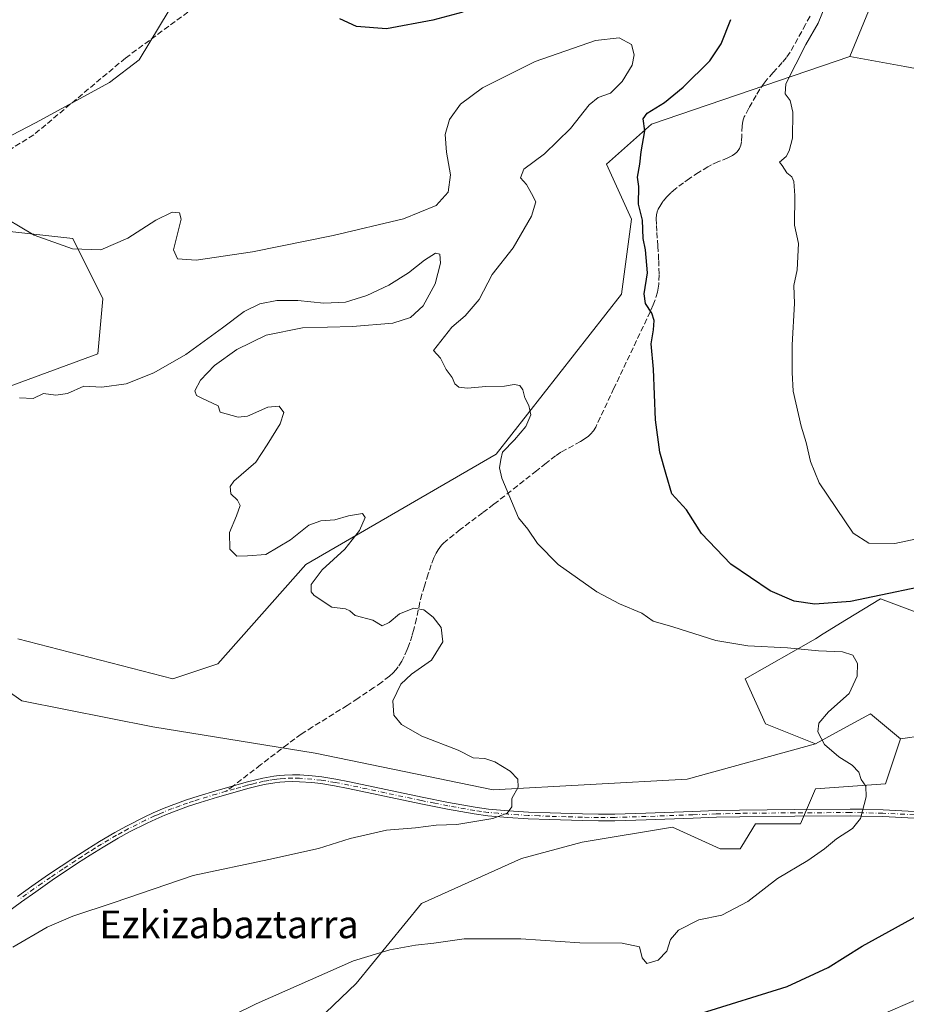
# Model space of a CAD drawing. Units: metres. Extents: x 569786 to 573235, y 4742665 to 4745015.
# Drawn here: x 572451 to 572707, y 4743928 to 4744213 of the extents above; entities that cross this region are included whole.
import ezdxf
from ezdxf.enums import TextEntityAlignment as Align

# ---------------------------------------------------------------- set-up
doc = ezdxf.new("R2010")
doc.units = ezdxf.units.M
doc.header["$MEASUREMENT"] = 0
doc.linetypes.add('DGN Style 3', pattern=[2.307223, 1.648017, -0.659207])
doc.linetypes.add('DGN Style 4', pattern=[2.638475, 1.318413, -0.659207, 0.001648, -0.659207])
for name, color, linetype, lineweight in [('Arbolado forestal CxS', 92, 'Continuous', 0), ('Comarca CxS', 21, 'Continuous', 0), ('Comunidad Autónoma CxS', 142, 'Continuous', 0), ('Curva de nivel maestra', 30, 'Continuous', 30), ('Curva de nivel normal', 30, 'Continuous', 0), ('Espacio natural protegido CxS', 121, 'Continuous', 0), ('Municipio CxS', 4, 'Continuous', 0), ('Pastizal CxS', 92, 'Continuous', 0), ('Pista no pavimentada Cxs', 111, 'Continuous', 0), ('Pista no pavimentada eje', 91, 'DGN Style 4', 0), ('Provincia CxS', 1, 'Continuous', 0), ('Senda', 7, 'DGN Style 3', 0), ('Senda no paivmentada conexión', 7, 'DGN Style 3', 0), ('Texto cartográfico', 7, 'Continuous', 0)]:
    doc.layers.add(name, color=color, linetype=linetype, lineweight=lineweight)
doc.styles.add('Style-Arial', font='txt')

# ---------------------------------------------------------------- blocks, each defined once
blk = doc.blocks.new('*U7')
at = {"layer": 'Arbolado forestal CxS', "color": 92, "linetype": 'Continuous', "lineweight": 0}
for points in [[(572701.2533, 4744228.7961, 932.6192), (572690.2675, 4744202.0164, 932.2554), (572633.0115, 4744182.4622, 924.7256), (572620.0013, 4744170.8983, 923.3492), (572627.2291, 4744154.9976, 924.7207), (572624.3381, 4744133.314, 924.1444), (572588.1981, 4744087.0568, 919.6725), (572533.2667, 4744055.2548, 914.2304), (572507.8617, 4744026.4896, 913.3065), (572494.8513, 4744022.1533, 912.5238), (572450.0399, 4744033.7191, 912.1137)], [(572445.7045, 4744105.9969, 914.9293), (572473.1703, 4744116.1149, 917.6894), (572474.6153, 4744132.0159, 918.858), (572465.9429, 4744149.3627, 920.3963), (572413.9033, 4744155.1473, 918.7238)], [(572514.9837, 4743902.7927, 921.8026), (572547.8021, 4743934.1594, 920.6015), (572566.5945, 4743957.2877, 917.7836), (572595.5057, 4743970.2971, 916.0605), (572613.0475, 4743974.9923, 915.9179), (572639.0669, 4743979.3287, 916.8928), (572652.8981, 4743973.064, 917.7591), (572658.6801, 4743973.0641, 918.0027), (572659.1457, 4743973.8401, 917.9909), (572663.0175, 4743980.2924, 917.9696), (572676.0275, 4743980.2921, 918.661), (572680.3637, 4743990.4109, 918.9925), (572700.6013, 4743991.8566, 920.9296), (572704.9385, 4744004.8665, 922.4401), (572724.8967, 4744007.7573, 924.6244)]]:
    blk.add_polyline3d(points, dxfattribs=at)

msp = doc.modelspace()

# ---------------------------------------------------------------- linework, layer by layer
at = {"layer": 'Arbolado forestal CxS', "color": 92, "linetype": 'Continuous', "lineweight": 0}
for points in [[(572716.5061, 4744197.1249, 935.2903), (572706.1829, 4744199.0495, 934.2211), (572690.2675, 4744202.0164, 932.2554), (572701.2533, 4744228.7961, 932.6192)], [(572701.2533, 4744228.7961, 932.6192), (572690.2675, 4744202.0164, 932.2554)], [(572701.2533, 4744228.7961, 932.6192), (572690.2675, 4744202.0164, 932.2554)], [(572690.2675, 4744202.0164, 932.2554), (572633.0115, 4744182.4622, 924.7256), (572620.0013, 4744170.8983, 923.3492), (572627.2291, 4744154.9976, 924.7207), (572624.3381, 4744133.314, 924.1444), (572588.1981, 4744087.0568, 919.6725), (572533.2667, 4744055.2548, 914.2304), (572507.8617, 4744026.4896, 913.3065), (572494.8513, 4744022.1533, 912.5238), (572450.0399, 4744033.7191, 912.1137)], [(572690.2675, 4744202.0164, 932.2554), (572706.1829, 4744199.0495, 934.2211), (572716.5061, 4744197.1249, 935.2903), (572748.3073, 4744166.7679, 939.2157), (572774.3265, 4744139.3017, 941.0872), (572788.7813, 4744133.5195, 941.298), (572790.2271, 4744124.8465, 939.5591), (572784.4441, 4744123.4005, 939.6389), (572775.7709, 4744106.0539, 934.9326), (572759.8699, 4744100.2721, 934.6597), (572754.0877, 4744085.8163, 930.8749), (572743.9685, 4744075.6985, 929.6694), (572729.5135, 4744075.6989, 932.6122), (572722.2853, 4744062.6881, 929.7813), (572728.0671, 4744043.8959, 924.2722), (572720.8399, 4744035.2231, 923.7906), (572710.7213, 4744041.0051, 923.9441), (572699.1563, 4744045.3425, 925.8698), (572689.3429, 4744039.3033, 924.066), (572682.5923, 4744035.1489, 922.6495), (572680.3641, 4744033.7775, 922.1361), (572660.1271, 4744022.2131, 918.3223), (572665.9089, 4744009.2031, 918.5879), (572680.3637, 4744003.4209, 919.9071)], [(572445.7045, 4744105.9969, 914.9293), (572473.1703, 4744116.1149, 917.6894), (572474.6153, 4744132.0159, 918.858), (572465.9429, 4744149.3627, 920.3963), (572413.9033, 4744155.1473, 918.7238)], [(573200.1052, 4744046.9442, 951.4739), (573190.3589, 4744048.2269, 950.952), (573136.8749, 4744071.356, 950.1752), (573117.7761, 4744074.8929, 949.1139), (573108.5465, 4744076.6027, 948.5472), (573103.4603, 4744077.5447, 948.1701), (573097.8459, 4744078.5845, 947.5287), (573061.7075, 4744074.2477, 945.2865), (573014.0045, 4744061.2388, 944.0072), (572986.5395, 4744049.6743, 944.2315), (572961.9645, 4744036.6647, 943.0111), (572934.4995, 4744029.4371, 943.0924), (572907.0345, 4744020.7643, 941.6261), (572868.0049, 4744012.0923, 938.912), (572847.7667, 4744013.5375, 937.4911), (572826.0843, 4744027.9937, 936.5326), (572792.8373, 4744032.3301, 930.3785), (572788.1291, 4744030.447, 929.6496), (572784.1223, 4744028.8449, 929.0919), (572778.3813, 4744026.5482, 928.2656), (572752.3621, 4744000.5289, 925.5198), (572739.3521, 4743997.6381, 924.934), (572724.8967, 4744007.7573, 924.6244), (572704.9385, 4744004.8665, 922.4401)], [(573200.1052, 4744046.9442, 951.4739), (573190.3589, 4744048.2269, 950.952), (573136.8749, 4744071.356, 950.1752), (573117.7761, 4744074.8929, 949.1139), (573108.5465, 4744076.6027, 948.5472), (573103.4603, 4744077.5447, 948.1701), (573097.8459, 4744078.5845, 947.5287), (573061.7075, 4744074.2477, 945.2865), (573014.0045, 4744061.2388, 944.0072), (572986.5395, 4744049.6743, 944.2315), (572961.9645, 4744036.6647, 943.0111), (572934.4995, 4744029.4371, 943.0924), (572907.0345, 4744020.7643, 941.6261), (572868.0049, 4744012.0923, 938.912), (572847.7667, 4744013.5375, 937.4911), (572826.0843, 4744027.9937, 936.5326), (572792.8373, 4744032.3301, 930.3785), (572788.1291, 4744030.447, 929.6496), (572784.1223, 4744028.8449, 929.0919), (572778.3813, 4744026.5482, 928.2656), (572752.3621, 4744000.5289, 925.5198), (572739.3521, 4743997.6381, 924.934), (572724.8967, 4744007.7573, 924.6244), (572704.9385, 4744004.8665, 922.4401)], [(572724.8967, 4744007.7573, 924.6244), (572704.9385, 4744004.8665, 922.4401), (572696.2647, 4744012.0947, 921.1797), (572688.3107, 4744007.7559, 920.5252), (572680.3637, 4744003.4209, 919.9071), (572665.9089, 4744009.2031, 918.5879), (572660.1271, 4744022.2131, 918.3223), (572680.3641, 4744033.7775, 922.1361), (572682.5923, 4744035.1489, 922.6495), (572689.3429, 4744039.3033, 924.066), (572699.1563, 4744045.3425, 925.8698), (572710.7213, 4744041.0051, 923.9441)], [(572704.9385, 4744004.8665, 922.4401), (572696.2647, 4744012.0947, 921.1797), (572688.3107, 4744007.7559, 920.5252), (572680.3637, 4744003.4209, 919.9071)], [(572704.9385, 4744004.8665, 922.4401), (572700.6013, 4743991.8566, 920.9296), (572680.3637, 4743990.4109, 918.9925), (572676.0275, 4743980.2921, 918.661), (572663.0175, 4743980.2924, 917.9696), (572659.1457, 4743973.8401, 917.9909), (572658.6801, 4743973.0641, 918.0027), (572652.8981, 4743973.064, 917.7591), (572639.0669, 4743979.3287, 916.8928), (572613.0475, 4743974.9923, 915.9179), (572595.5057, 4743970.2971, 916.0605), (572566.5945, 4743957.2877, 917.7836), (572547.8021, 4743934.1594, 920.6015), (572514.9837, 4743902.7927, 921.8026), (572484.6271, 4743895.5651, 920.7585), (572481.7365, 4743876.7723, 920.8418), (572461.4977, 4743875.3278, 919.6518), (572448.4887, 4743870.991, 918.7539)]]:
    msp.add_polyline3d(points, dxfattribs=at)
at = {"layer": 'Comarca CxS', "color": 21, "linetype": 'Continuous', "lineweight": 0}
msp.add_3dface([(573214.45, 4742701.21), (569809.04, 4742665.89), (569785.56, 4744979.31), (573189.79, 4745014.64)], dxfattribs=at)
at = {"layer": 'Comunidad Autónoma CxS', "color": 142, "linetype": 'Continuous', "lineweight": 0}
msp.add_3dface([(573214.45, 4742701.21), (569809.04, 4742665.89), (569785.56, 4744979.31), (573189.79, 4745014.64)], dxfattribs=at)
at = {"layer": 'Curva de nivel maestra', "color": 30, "linetype": 'Continuous', "lineweight": 30, "elevation": 925, "flags": 128}
for points in [[(572578.58, 4744214.7901), (572569.89, 4744212.4601), (572556.55, 4744209.9701), (572547.82, 4744210.6301), (572543.04, 4744212.9001)], [(572719.08, 4744050.4601), (572690.47, 4744044.5601), (572680.2, 4744043.7901), (572674.19, 4744044.6101), (572667.27, 4744047.6401), (572655.96, 4744055.3201), (572647.5, 4744064.2001), (572643.1, 4744070.9801), (572638.93, 4744075.6101), (572637.26, 4744081.2601), (572635.49, 4744087.6701), (572634.18, 4744097.0201), (572633.61, 4744111.6301), (572632.9, 4744118.9901), (572633.6, 4744123.0001), (572633.8, 4744125.7201), (572633.13, 4744127.8101), (572631.28, 4744130.6301), (572630.96, 4744133.4401), (572631.92, 4744139.4601), (572631.3, 4744146.0901), (572630.62, 4744149.3601), (572630.44, 4744154.7001), (572629.31, 4744159.3101), (572629.35, 4744164.3901), (572629, 4744167.1501), (572629.65, 4744170.8501), (572630.02, 4744174.4801), (572631.15, 4744180.4701), (572630.67, 4744183.9901), (572631.8, 4744185.6501), (572636.8, 4744188.6601), (572642.2, 4744193.1101), (572649.87, 4744200.7601), (572653.2, 4744205.6701), (572655.92, 4744212.6901)], [(572647.51, 4743925.6201), (572672.18, 4743933.3201), (572684.09, 4743938.8201), (572693.86, 4743944.9201), (572714.02, 4743956.0101)]]:
    msp.add_lwpolyline(points, dxfattribs=at)
at = {"layer": 'Curva de nivel normal', "color": 30, "linetype": 'Continuous', "lineweight": 0, "flags": 128}
for points, elevation in [([(572439.2, 4744174.51), (572455.22, 4744182.83), (572476.56, 4744194.48), (572485.11, 4744201.02), (572496.6, 4744220.1), (572502.42, 4744235.62), (572503.91, 4744245.85), (572506.25, 4744255.17), (572509.16, 4744260.46), (572512.03, 4744263.81), (572514.99, 4744269.03), (572517.14, 4744277.16), (572516.69, 4744279.17), (572515.11, 4744280.96), (572513.72, 4744283.33), (572509.48, 4744286.21), (572500.58, 4744288.58), (572489.06, 4744289.95), (572479.04, 4744288.91), (572465.01, 4744282), (572448.97, 4744271.12)], 920), ([(572712.8, 4744063.32), (572703.32, 4744061.32), (572695.83, 4744061.36), (572691.24, 4744064.23), (572681.49, 4744078.78), (572678.93, 4744084.94), (572677.69, 4744090.49), (572676.21, 4744095.23), (572673.95, 4744105.33), (572673.7, 4744110.7), (572673.69, 4744118.71), (572674.3, 4744130.65), (572674.17, 4744135.86), (572675.1, 4744140.32), (572675.51, 4744147.99), (572674.32, 4744153.29), (572674.46, 4744161.82), (572674.18, 4744165.86), (572673.51, 4744167.18), (572672.14, 4744168.4), (572670.78, 4744170.47), (572669.99, 4744171.49), (572671.93, 4744173.09), (572672.75, 4744174.74), (572673.78, 4744178.42), (572673.88, 4744185.9), (572673.1, 4744189.3), (572671.59, 4744191.21), (572671.85, 4744194.11), (572677.6, 4744205.49), (572681.15, 4744211.65), (572684.84, 4744220.66)], 930), ([(572505.77, 4743921.8), (572518.94, 4743928.3), (572547.04, 4743940.73), (572557.52, 4743943.88), (572564.92, 4743945.29), (572570.17, 4743945.87), (572578.99, 4743947.03), (572595.28, 4743947.03), (572612.36, 4743945.89), (572624.6, 4743945.83), (572629.56, 4743944.72), (572630.35, 4743941.62), (572631.69, 4743939.98), (572634.98, 4743940.88), (572637.51, 4743943.48), (572638.54, 4743946.92), (572640.82, 4743949.58), (572646.75, 4743952.58), (572653.39, 4743953.92), (572660.86, 4743957.86), (572669.45, 4743964.52), (572678.2, 4743969.74), (572682.98, 4743973.04), (572686.42, 4743975.98), (572691.09, 4743978.91), (572693.35, 4743981.81), (572695.06, 4743988.13), (572694.94, 4743991.21), (572693.53, 4743993.11), (572692.88, 4743995.21), (572690.98, 4743997.25), (572687.14, 4743999.62), (572682.94, 4744003.25), (572681.04, 4744006.91), (572681.39, 4744009.39), (572684.18, 4744012.66), (572690.11, 4744017.94), (572692.44, 4744022.97), (572692.47, 4744026.6), (572691.12, 4744028.99), (572688.2, 4744030.02), (572681.21, 4744030.28), (572672.3, 4744031.14), (572660.84, 4744031.75), (572651.61, 4744033.28), (572639.2, 4744037.2), (572633.53, 4744038.88), (572630.27, 4744041.15), (572623.82, 4744043.84), (572617.3, 4744047.32), (572606.07, 4744055.21), (572600.14, 4744061.32), (572597.31, 4744065.45), (572594.62, 4744068.69), (572589.78, 4744080.19), (572589.15, 4744083.17), (572589.56, 4744085.58), (572590.06, 4744087.66), (572593.53, 4744091.23), (572596.76, 4744095.12), (572598.18, 4744098.46), (572597.62, 4744101.11), (572596.46, 4744103.35), (572595.92, 4744105.72), (572595.05, 4744106.93), (572593.38, 4744107.24), (572590.59, 4744106.74), (572585.21, 4744106.68), (572579.88, 4744106.14), (572577.37, 4744106.47), (572576.29, 4744107.42), (572575.52, 4744109.22), (572573.76, 4744111.55), (572572.13, 4744114.85), (572570.1, 4744117.07), (572575.36, 4744123.74), (572579.27, 4744127.06), (572583.32, 4744131.81), (572587.05, 4744139.01), (572593.09, 4744146.71), (572598.43, 4744155.82), (572599.65, 4744159.98), (572598.4, 4744162.4), (572596.96, 4744164.96), (572595.22, 4744166.92), (572596.14, 4744169.47), (572602.16, 4744173.88), (572609.62, 4744181.21), (572615.04, 4744188.05), (572617.63, 4744190.18), (572621.2, 4744191.38), (572624.53, 4744194.75), (572627.48, 4744199.49), (572628.01, 4744202.48), (572627.26, 4744205.47), (572623.68, 4744207.34), (572616.88, 4744206.59), (572599.42, 4744200.58), (572584.29, 4744192.95), (572577.93, 4744188.16), (572574.73, 4744183.8), (572573.49, 4744179.45), (572573.88, 4744174.33), (572574.98, 4744167.82), (572574.37, 4744162.81), (572570.86, 4744158.94), (572561.42, 4744155.1), (572541.1, 4744150.29), (572517.82, 4744145.58), (572501.61, 4744143.16), (572496.14, 4744143.51), (572494.98, 4744146.12), (572497.23, 4744155.03), (572496.75, 4744156.86), (572494.67, 4744157.02), (572489.97, 4744154.71), (572481.84, 4744149.53), (572474.08, 4744146.16), (572465.83, 4744146.44), (572454.8, 4744150.4), (572443.07, 4744157.32)], 920), ([(572450.56, 4744103.37), (572454.49, 4744103.17), (572457.49, 4744104.65), (572461.04, 4744104.1), (572464.46, 4744104.6), (572469.16, 4744106.73), (572474.38, 4744106.41), (572481.35, 4744107.42), (572489.34, 4744110.58), (572498.54, 4744115.92), (572509.18, 4744123.61), (572515.46, 4744128.3), (572519.97, 4744130.54), (572524.84, 4744131.52), (572530.95, 4744131.47), (572538.4, 4744130.76), (572544.73, 4744131.03), (572550.88, 4744132.9), (572557.22, 4744135.89), (572562.9, 4744139.48), (572567.5, 4744143.14), (572570.7, 4744145.21), (572571.92, 4744144.88), (572572.11, 4744142.24), (572570.6, 4744136.26), (572567.11, 4744129.96), (572563.5, 4744126.6), (572558.37, 4744124.92), (572546.74, 4744124.02), (572532.27, 4744123.58), (572521.76, 4744121.45), (572513.28, 4744117.37), (572506.9, 4744112.71), (572502.85, 4744108.46), (572501.2, 4744105.41), (572501.7, 4744104.01), (572503.18, 4744103.26), (572507.94, 4744101.01), (572508.49, 4744099.22), (572513.65, 4744097.81), (572516.35, 4744098.04), (572522.3, 4744100.66), (572525.57, 4744100.93), (572526.92, 4744099.17), (572525.86, 4744095.83), (572522.09, 4744089.79), (572518.76, 4744084.83), (572512.42, 4744079.28), (572511.43, 4744077.77), (572511.58, 4744075.59), (572513.49, 4744073.84), (572514.23, 4744072.24), (572513.22, 4744069.24), (572511.16, 4744064.5), (572511.26, 4744059.61), (572513.3, 4744057.64), (572516.39, 4744057.7), (572521.68, 4744058.12), (572528.78, 4744062.38), (572534.14, 4744066.58), (572537.54, 4744067.85), (572541.61, 4744068.08), (572545.6, 4744069.28), (572549.56, 4744069.99), (572550.34, 4744068.75), (572548.69, 4744065), (572544.49, 4744059.66), (572537.92, 4744053.67), (572534.82, 4744049.45), (572534.81, 4744047.35), (572535.62, 4744046.23), (572540.77, 4744042.85), (572544.69, 4744042.44), (572545.96, 4744041.88), (572547.5, 4744040.52), (572552.56, 4744039.18), (572555.26, 4744037.52), (572557.32, 4744038.43), (572560.24, 4744040.99), (572564.43, 4744042.56), (572567.29, 4744042.17), (572569.96, 4744039.97), (572572.28, 4744037.03), (572572.81, 4744032.9), (572569.53, 4744027.57), (572563.78, 4744023.57), (572560.7, 4744020.65), (572558.35, 4744015.87), (572558.67, 4744011.65), (572560.81, 4744009.02), (572566.72, 4744005.67), (572577.21, 4744001.62), (572581.54, 4743999.36), (572584.88, 4743999.18), (572587.83, 4743998.21), (572592.26, 4743995.48), (572594.42, 4743993.24), (572594.58, 4743990.91), (572592.76, 4743987.57), (572592.72, 4743985.24), (572591.36, 4743983.36), (572587.25, 4743981.8), (572576.88, 4743980.11), (572570.88, 4743979.88), (572564.88, 4743979.17), (572556.55, 4743978.48), (572546.02, 4743976.02), (572536.9, 4743973.16), (572522.56, 4743969.98), (572500.69, 4743965.41), (572477.9, 4743957.61), (572465.98, 4743953.66), (572458.57, 4743950.43), (572448.65, 4743944.71)], 915), ([(572697.81, 4743924.48), (572711.19, 4743930.27)], 930)]:
    msp.add_lwpolyline(points, dxfattribs=dict(at, elevation=elevation))
at = {"layer": 'Espacio natural protegido CxS', "color": 121, "linetype": 'Continuous', "lineweight": 0}
msp.add_3dface([(573214.45, 4742701.21), (569809.04, 4742665.89), (569785.56, 4744979.31), (573189.79, 4745014.64)], dxfattribs=at)
msp.add_3dface([(573214.45, 4742701.21), (569809.04, 4742665.89), (569785.56, 4744979.31), (573189.79, 4745014.64)], dxfattribs=at)
at = {"layer": 'Municipio CxS', "color": 4, "linetype": 'Continuous', "lineweight": 0}
msp.add_3dface([(573214.45, 4742701.21), (569809.04, 4742665.89), (569785.56, 4744979.31), (573189.79, 4745014.64)], dxfattribs=at)
at = {"layer": 'Pastizal CxS', "color": 92, "linetype": 'Continuous', "lineweight": 0}
for points in [[(572450.0399, 4744033.7191, 912.1137), (572494.8513, 4744022.1533, 912.5238), (572507.8617, 4744026.4896, 913.3065), (572533.2667, 4744055.2548, 914.2304), (572588.1981, 4744087.0568, 919.6725), (572624.3381, 4744133.314, 924.1444), (572627.2291, 4744154.9976, 924.7207), (572620.0013, 4744170.8983, 923.3492), (572633.0115, 4744182.4622, 924.7256), (572690.2675, 4744202.0164, 932.2554), (572706.1829, 4744199.0495, 934.2211), (572716.5061, 4744197.1249, 935.2903)], [(572690.2675, 4744202.0164, 932.2554), (572633.0115, 4744182.4622, 924.7256), (572620.0013, 4744170.8983, 923.3492), (572627.2291, 4744154.9976, 924.7207), (572624.3381, 4744133.314, 924.1444), (572588.1981, 4744087.0568, 919.6725), (572533.2667, 4744055.2548, 914.2304), (572507.8617, 4744026.4896, 913.3065), (572494.8513, 4744022.1533, 912.5238), (572450.0399, 4744033.7191, 912.1137)], [(572690.2675, 4744202.0164, 932.2554), (572706.1829, 4744199.0495, 934.2211), (572716.5061, 4744197.1249, 935.2903), (572748.3073, 4744166.7679, 939.2157), (572774.3265, 4744139.3017, 941.0872), (572788.7813, 4744133.5195, 941.298), (572790.2271, 4744124.8465, 939.5591), (572784.4441, 4744123.4005, 939.6389), (572775.7709, 4744106.0539, 934.9326), (572759.8699, 4744100.2721, 934.6597), (572754.0877, 4744085.8163, 930.8749), (572743.9685, 4744075.6985, 929.6694), (572729.5135, 4744075.6989, 932.6122), (572722.2853, 4744062.6881, 929.7813), (572728.0671, 4744043.8959, 924.2722), (572720.8399, 4744035.2231, 923.7906), (572710.7213, 4744041.0051, 923.9441), (572699.1563, 4744045.3425, 925.8698), (572689.3429, 4744039.3033, 924.066), (572682.5923, 4744035.1489, 922.6495), (572680.3641, 4744033.7775, 922.1361), (572660.1271, 4744022.2131, 918.3223), (572665.9089, 4744009.2031, 918.5879), (572680.3637, 4744003.4209, 919.9071)], [(572413.9033, 4744155.1473, 918.7238), (572465.9429, 4744149.3627, 920.3963), (572474.6153, 4744132.0159, 918.858), (572473.1703, 4744116.1149, 917.6894), (572445.7045, 4744105.9969, 914.9293)], [(572445.7045, 4744105.9969, 914.9293), (572473.1703, 4744116.1149, 917.6894), (572474.6153, 4744132.0159, 918.858), (572465.9429, 4744149.3627, 920.3963), (572413.9033, 4744155.1473, 918.7238)], [(572015.2661, 4744084.3386, 906.2731), (572025.0063, 4744072.9929, 906.9747), (572046.6889, 4744059.9823, 909.6911), (572090.0557, 4744071.5467, 913.5793), (572144.9853, 4744080.2187, 918.0766), (572175.3425, 4744083.1095, 918.0246), (572195.5795, 4744083.1091, 916.8108), (572211.4801, 4744070.0991, 914.5811), (572231.9419, 4744070.2929, 910.7527), (572247.0653, 4744070.2927, 907.2971), (572269.7501, 4744059.7061, 908.0963), (572283.3609, 4744050.6321, 909.5143), (572301.5089, 4744056.6811, 910.9064), (572330.2429, 4744058.1933, 911.9307), (572358.9777, 4744059.7049, 911.889), (572393.7611, 4744055.1675, 910.0062), (572420.9827, 4744037.0193, 911.7305), (572451.2287, 4744015.8463, 910.8528), (572489.0369, 4744008.2837, 911.6128), (572535.9193, 4744000.7215, 912.9968), (572587.3383, 4743990.1345, 914.8248), (572643.2945, 4743993.1583, 918.3174), (572680.3637, 4744003.4209, 919.9071)], [(572710.7213, 4744041.0051, 923.9441), (572699.1563, 4744045.3425, 925.8698), (572689.3429, 4744039.3033, 924.066), (572682.5923, 4744035.1489, 922.6495), (572680.3641, 4744033.7775, 922.1361), (572660.1271, 4744022.2131, 918.3223), (572665.9089, 4744009.2031, 918.5879), (572680.3637, 4744003.4209, 919.9071), (572643.2945, 4743993.1583, 918.3174), (572587.3383, 4743990.1345, 914.8248), (572535.9193, 4744000.7215, 912.9968), (572489.0369, 4744008.2837, 911.6128), (572451.2287, 4744015.8463, 910.8528), (572420.9827, 4744037.0193, 911.7305)], [(572420.9827, 4744037.0193, 911.7305), (572451.2287, 4744015.8463, 910.8528), (572489.0369, 4744008.2837, 911.6128), (572535.9193, 4744000.7215, 912.9968), (572587.3383, 4743990.1345, 914.8248), (572643.2945, 4743993.1583, 918.3174), (572680.3637, 4744003.4209, 919.9071), (572688.3107, 4744007.7559, 920.5252), (572696.2647, 4744012.0947, 921.1797), (572704.9385, 4744004.8665, 922.4401), (572700.6013, 4743991.8566, 920.9296), (572680.3637, 4743990.4109, 918.9925), (572676.0275, 4743980.2921, 918.661), (572663.0175, 4743980.2924, 917.9696), (572659.1457, 4743973.8401, 917.9909), (572658.6801, 4743973.0641, 918.0027), (572652.8981, 4743973.064, 917.7591), (572639.0669, 4743979.3287, 916.8928), (572613.0475, 4743974.9923, 915.9179), (572595.5057, 4743970.2971, 916.0605), (572566.5945, 4743957.2877, 917.7836), (572547.8021, 4743934.1594, 920.6015), (572514.9837, 4743902.7927, 921.8026)], [(572704.9385, 4744004.8665, 922.4401), (572696.2647, 4744012.0947, 921.1797), (572688.3107, 4744007.7559, 920.5252), (572680.3637, 4744003.4209, 919.9071)], [(572704.9385, 4744004.8665, 922.4401), (572700.6013, 4743991.8566, 920.9296), (572680.3637, 4743990.4109, 918.9925), (572676.0275, 4743980.2921, 918.661), (572663.0175, 4743980.2924, 917.9696), (572659.1457, 4743973.8401, 917.9909), (572658.6801, 4743973.0641, 918.0027), (572652.8981, 4743973.064, 917.7591), (572639.0669, 4743979.3287, 916.8928), (572613.0475, 4743974.9923, 915.9179), (572595.5057, 4743970.2971, 916.0605), (572566.5945, 4743957.2877, 917.7836), (572547.8021, 4743934.1594, 920.6015), (572514.9837, 4743902.7927, 921.8026), (572484.6271, 4743895.5651, 920.7585), (572481.7365, 4743876.7723, 920.8418), (572461.4977, 4743875.3278, 919.6518), (572448.4887, 4743870.991, 918.7539)]]:
    msp.add_polyline3d(points, dxfattribs=at)
at = {"layer": 'Pista no pavimentada Cxs', "color": 111, "linetype": 'Continuous', "lineweight": 0}
for points in [[(572708.8801, 4743981.9801, 923.6864), (572699.8101, 4743982.3701, 923.2545), (572693.8001, 4743982.5601, 930.249), (572690.3801, 4743982.5901, 932.1987), (572674.4501, 4743982.5201, 919.2901), (572658.5201, 4743982.3601, 918.05), (572651.7801, 4743982.2001, 922.8643), (572645.0301, 4743981.9701, 925.4452), (572631.5001, 4743981.4501, 916.6304), (572622.4501, 4743981.2101, 916.1396), (572617.7501, 4743981.1801, 915.9243), (572613.0501, 4743981.2301, 915.7506), (572603.6701, 4743981.5101, 915.6923), (572597.4201, 4743981.7801, 915.3686), (572591.6001, 4743982.1201, 915.362), (572585.7601, 4743982.6501, 915.2596), (572581.8601, 4743983.1901, 914.9497), (572574.0901, 4743984.5601, 914.723), (572566.3901, 4743986.0701, 914.4465), (572555.9301, 4743988.3001, 913.9409), (572545.5001, 4743990.5501, 913.6539), (572541.5301, 4743991.3101, 913.5151), (572537.5501, 4743991.9301, 913.3569), (572534.9201, 4743992.2401, 913.2365), (572531.4001, 4743992.4801, 913.0913), (572529.4301, 4743992.5201, 913.0188), (572527.1801, 4743992.4601, 912.9437), (572525.7101, 4743992.3501, 912.9115), (572524.2401, 4743992.1801, 912.8802), (572521.2201, 4743991.6401, 912.831), (572519.2201, 4743991.1801, 912.8131), (572516.5201, 4743990.4701, 912.7961), (572512.8701, 4743989.4501, 912.7941), (572507.7501, 4743987.9901, 912.8241), (572502.7001, 4743986.4701, 912.8826), (572499.4001, 4743985.3901, 912.9183), (572495.0301, 4743983.8101, 912.9905), (572492.5701, 4743982.8201, 913.0517), (572489.9601, 4743981.6901, 913.0834), (572487.4001, 4743980.5101, 913.1037), (572482.3401, 4743977.9601, 913.1276), (572479.0501, 4743976.1601, 913.1809), (572474.7101, 4743973.5801, 913.2348), (572470.9901, 4743971.2601, 913.3205), (572467.3201, 4743968.8901, 913.3793), (572460.0301, 4743964.0301, 913.5342), (572455.2301, 4743960.6901, 913.6812), (572451.1001, 4743957.7501, 913.7956), (572447.0501, 4743954.7501, 913.9278)], [(572708.8801, 4743981.9801, 923.6864), (572699.8101, 4743982.3701, 923.2545), (572693.8001, 4743982.5601, 930.249), (572690.3801, 4743982.5901, 932.1987), (572674.4501, 4743982.5201, 919.2901), (572658.5201, 4743982.3601, 918.05), (572651.7801, 4743982.2001, 922.8643), (572645.0301, 4743981.9701, 925.4452), (572631.5001, 4743981.4501, 916.6304), (572622.4501, 4743981.2101, 916.1396), (572617.7501, 4743981.1801, 915.9243), (572613.0501, 4743981.2301, 915.7506), (572603.6701, 4743981.5101, 915.6923), (572597.4201, 4743981.7801, 915.3686), (572591.6001, 4743982.1201, 915.362), (572585.7601, 4743982.6501, 915.2596), (572581.8601, 4743983.1901, 914.9497), (572574.0901, 4743984.5601, 914.723), (572566.3901, 4743986.0701, 914.4465), (572555.9301, 4743988.3001, 913.9409), (572545.5001, 4743990.5501, 913.6539), (572541.5301, 4743991.3101, 913.5151), (572537.5501, 4743991.9301, 913.3569), (572534.9201, 4743992.2401, 913.2365), (572531.4001, 4743992.4801, 913.0913), (572529.4301, 4743992.5201, 913.0188), (572527.1801, 4743992.4601, 912.9437), (572525.7101, 4743992.3501, 912.9115), (572524.2401, 4743992.1801, 912.8802), (572521.2201, 4743991.6401, 912.831), (572519.2201, 4743991.1801, 912.8131), (572516.5201, 4743990.4701, 912.7961), (572512.8701, 4743989.4501, 912.7941), (572507.7501, 4743987.9901, 912.8241), (572502.7001, 4743986.4701, 912.8826), (572499.4001, 4743985.3901, 912.9183), (572495.0301, 4743983.8101, 912.9905), (572492.5701, 4743982.8201, 913.0517), (572489.9601, 4743981.6901, 913.0834), (572487.4001, 4743980.5101, 913.1037), (572482.3401, 4743977.9601, 913.1276), (572479.0501, 4743976.1601, 913.1809), (572474.7101, 4743973.5801, 913.2348), (572470.9901, 4743971.2601, 913.3205), (572467.3201, 4743968.8901, 913.3793), (572460.0301, 4743964.0301, 913.5342), (572455.2301, 4743960.6901, 913.6812), (572451.1001, 4743957.7501, 913.7956), (572447.0501, 4743954.7501, 913.9278)], [(572449.9701, 4743959.3101, 913.5594), (572454.1201, 4743962.2701, 913.4618), (572458.9501, 4743965.6201, 913.306), (572466.2601, 4743970.5101, 913.1721), (572469.9601, 4743972.8901, 913.1272), (572473.7001, 4743975.2301, 913.0417), (572478.1001, 4743977.8301, 913.0186), (572481.4501, 4743979.6701, 912.9493), (572486.5701, 4743982.2501, 912.9559), (572489.1801, 4743983.4501, 912.9117), (572491.8201, 4743984.6001, 912.87), (572494.3401, 4743985.6101, 912.834), (572498.7701, 4743987.2201, 912.796), (572502.1301, 4743988.3101, 912.7584), (572507.2101, 4743989.8401, 912.7187), (572512.3501, 4743991.3101, 912.733), (572516.0101, 4743992.3401, 912.746), (572518.7701, 4743993.0501, 912.7616), (572520.8401, 4743993.5301, 912.7772), (572523.9501, 4743994.0801, 912.8187), (572525.5201, 4743994.2701, 912.8486), (572527.0801, 4743994.3901, 912.8801), (572529.4301, 4743994.4501, 912.9541), (572531.4801, 4743994.4101, 913.0261), (572535.1001, 4743994.1601, 913.3434), (572537.8101, 4743993.8401, 913.5534), (572541.8601, 4743993.2101, 913.5848), (572545.8801, 4743992.4401, 913.5708), (572556.3301, 4743990.1901, 913.8839), (572566.7801, 4743987.9601, 914.3827), (572574.4501, 4743986.4501, 914.6829), (572582.1601, 4743985.0901, 914.9032), (572585.9801, 4743984.5701, 915.135), (572591.7401, 4743984.0401, 915.186), (572597.5201, 4743983.7101, 915.3349), (572603.7401, 4743983.4301, 915.4491), (572613.0901, 4743983.1601, 915.7254), (572617.7501, 4743983.1101, 915.9056), (572622.4201, 4743983.1401, 916.1212), (572631.4401, 4743983.3801, 916.8007), (572644.9601, 4743983.9001, 928.0615), (572651.7201, 4743984.1301, 925.0165), (572658.4901, 4743984.2901, 918.5799), (572674.4301, 4743984.4501, 919.0881), (572690.3801, 4743984.5201, 927.8549), (572693.8401, 4743984.4901, 926.9471), (572699.8801, 4743984.3001, 922.4497), (572708.9301, 4743983.9101, 924.1281)], [(572449.9701, 4743959.3101, 913.5594), (572454.1201, 4743962.2701, 913.4618), (572458.9501, 4743965.6201, 913.306), (572466.2601, 4743970.5101, 913.1721), (572469.9601, 4743972.8901, 913.1272), (572473.7001, 4743975.2301, 913.0417), (572478.1001, 4743977.8301, 913.0186), (572481.4501, 4743979.6701, 912.9493), (572486.5701, 4743982.2501, 912.9559), (572489.1801, 4743983.4501, 912.9117), (572491.8201, 4743984.6001, 912.87), (572494.3401, 4743985.6101, 912.834), (572498.7701, 4743987.2201, 912.796), (572502.1301, 4743988.3101, 912.7584), (572507.2101, 4743989.8401, 912.7187), (572512.3501, 4743991.3101, 912.733), (572516.0101, 4743992.3401, 912.746), (572518.7701, 4743993.0501, 912.7616), (572520.8401, 4743993.5301, 912.7772), (572523.9501, 4743994.0801, 912.8187), (572525.5201, 4743994.2701, 912.8486), (572527.0801, 4743994.3901, 912.8801), (572529.4301, 4743994.4501, 912.9541), (572531.4801, 4743994.4101, 913.0261), (572535.1001, 4743994.1601, 913.3434), (572537.8101, 4743993.8401, 913.5534), (572541.8601, 4743993.2101, 913.5848), (572545.8801, 4743992.4401, 913.5708), (572556.3301, 4743990.1901, 913.8839), (572566.7801, 4743987.9601, 914.3827), (572574.4501, 4743986.4501, 914.6829), (572582.1601, 4743985.0901, 914.9032), (572585.9801, 4743984.5701, 915.135), (572591.7401, 4743984.0401, 915.186), (572597.5201, 4743983.7101, 915.3349), (572603.7401, 4743983.4301, 915.4491), (572613.0901, 4743983.1601, 915.7254), (572617.7501, 4743983.1101, 915.9056), (572622.4201, 4743983.1401, 916.1212), (572631.4401, 4743983.3801, 916.8007), (572644.9601, 4743983.9001, 928.0615), (572651.7201, 4743984.1301, 925.0165), (572658.4901, 4743984.2901, 918.5799), (572674.4301, 4743984.4501, 919.0881), (572690.3801, 4743984.5201, 927.8549), (572693.8401, 4743984.4901, 926.9471), (572699.8801, 4743984.3001, 922.4497), (572708.9301, 4743983.9101, 924.1281)]]:
    msp.add_polyline3d(points, dxfattribs=at)
at = {"layer": 'Pista no pavimentada eje', "color": 91, "linetype": 'DGN Style 4', "lineweight": 0}
for points in [[(572708.9051, 4743982.9451, 923.7611), (572699.8451, 4743983.3351, 922.7314), (572693.8201, 4743983.5251, 928.5919), (572690.3801, 4743983.5551, 930.0268), (572674.4401, 4743983.4851, 919.1892), (572658.5051, 4743983.3251, 918.2923), (572651.7501, 4743983.1651, 923.9267), (572644.9951, 4743982.9351, 926.8371), (572631.4701, 4743982.4151, 916.6134), (572622.4351, 4743982.1751, 916.0927), (572617.7501, 4743982.1451, 915.8853), (572613.0701, 4743982.1951, 915.7127), (572608.3801, 4743982.3351, 915.5804), (572603.7051, 4743982.4701, 915.4466), (572600.5951, 4743982.6101, 915.3769), (572597.4701, 4743982.7451, 915.3222), (572594.5801, 4743982.9101, 915.2516), (572591.6701, 4743983.0801, 915.2232), (572588.7901, 4743983.3451, 915.3012), (572585.8701, 4743983.6101, 915.1986), (572583.9201, 4743983.8801, 915.0456), (572582.0101, 4743984.1401, 914.9267), (572574.2701, 4743985.5051, 914.7027), (572570.4351, 4743986.2601, 914.5817), (572566.5851, 4743987.0151, 914.4079), (572556.1301, 4743989.2451, 913.9123), (572550.9151, 4743990.3701, 913.7686), (572545.6901, 4743991.4951, 913.6121), (572541.6951, 4743992.2601, 913.4675), (572537.6801, 4743992.8851, 913.3899), (572535.0101, 4743993.2001, 913.2712), (572531.4401, 4743993.4451, 913.0586), (572529.4301, 4743993.4851, 912.9864), (572527.1301, 4743993.4251, 912.9118), (572525.6151, 4743993.3101, 912.8801), (572524.8801, 4743993.2251, 912.8655), (572524.0951, 4743993.1301, 912.8498), (572522.5401, 4743992.8551, 912.821), (572521.0301, 4743992.5851, 912.807), (572518.9951, 4743992.1151, 912.7894), (572517.6151, 4743991.7601, 912.7779), (572516.2651, 4743991.4051, 912.7714), (572514.4351, 4743990.8901, 912.7665), (572512.6101, 4743990.3801, 912.7645), (572510.2783, 4743989.7151, 912.7599)], [(572510.2783, 4743989.7151, 912.7599), (572507.4801, 4743988.9151, 912.7733), (572502.4151, 4743987.3901, 912.8344), (572500.7651, 4743986.8501, 912.8427), (572499.0851, 4743986.3051, 912.8583), (572496.9001, 4743985.5151, 912.8881), (572494.6851, 4743984.7101, 912.9135), (572492.1951, 4743983.7101, 912.9631), (572490.8751, 4743983.1351, 912.985), (572489.5701, 4743982.5701, 913.014), (572486.9851, 4743981.3801, 913.0311), (572481.8951, 4743978.8151, 913.041), (572480.2201, 4743977.8951, 913.0722), (572478.5751, 4743976.9951, 913.1054), (572476.3751, 4743975.6951, 913.1185), (572474.2051, 4743974.4051, 913.1411), (572472.3351, 4743973.2351, 913.1946), (572470.4751, 4743972.0751, 913.2308), (572468.6251, 4743970.8851, 913.2572), (572466.7901, 4743969.7001, 913.279), (572463.1351, 4743967.2551, 913.3757), (572459.4901, 4743964.8251, 913.4225), (572457.0751, 4743963.1501, 913.4998), (572454.6751, 4743961.4801, 913.5713), (572452.6101, 4743960.0101, 913.6243), (572450.5351, 4743958.5301, 913.6805)]]:
    msp.add_polyline3d(points, dxfattribs=at)
at = {"layer": 'Provincia CxS', "color": 1, "linetype": 'Continuous', "lineweight": 0}
msp.add_3dface([(573214.45, 4742701.21), (569809.04, 4742665.89), (569785.56, 4744979.31), (573189.79, 4745014.64)], dxfattribs=at)
at = {"layer": 'Senda', "color": 7, "linetype": 'DGN Style 3', "lineweight": 0}
for points in [[(572695.2601, 4744247.7601, 932.6548), (572684.2031, 4744262.6855, 938.4424), (572670.3125, 4744276.5763, 933.6055), (572657.0833, 4744280.2143, 930.6709), (572646.4999, 4744282.8601, 929.3881), (572624.6719, 4744286.1673, 940.69), (572606.8125, 4744281.2065, 933.0175), (572564.1483, 4744264.0085, 928.2075), (572521.4841, 4744231.2663, 935.1927), (572481.1351, 4744201.5005, 928.4584), (572454.6767, 4744179.3417, 936.8727), (572418.9579, 4744157.1827, 926.4909)], [(572678.8101, 4744213.6101, 943.3747), (572677.5201, 4744211.2101, 940.3915), (572673.1001, 4744203.2501, 937.6736), (572672.0001, 4744201.6801, 936.672), (572670.7801, 4744200.2001, 935.0437), (572668.1801, 4744197.3601, 930.5464), (572666.4701, 4744195.4201, 930.4521), (572665.5601, 4744194.2501, 930.5528), (572664.3501, 4744192.5101, 930.8571), (572663.2201, 4744190.7101, 931.1146), (572661.1301, 4744187.0101, 931.5317), (572659.8201, 4744184.5201, 931.0477), (572659.5601, 4744183.9301, 930.8099), (572659.3701, 4744183.3001, 930.5131), (572659.1701, 4744181.9801, 930.0377), (572659.1101, 4744179.1801, 929.7141), (572659.0001, 4744177.3601, 929.5289), (572658.8101, 4744176.3901, 929.5955), (572658.4001, 4744175.3601, 929.6097), (572658.0901, 4744174.8601, 929.5791), (572657.6601, 4744174.3701, 929.5058), (572657.0601, 4744173.8601, 929.8714), (572656.4301, 4744173.4101, 930.5019), (572655.0901, 4744172.6701, 932.0101), (572652.2201, 4744171.5101, 933.6615), (572650.3501, 4744170.7001, 932.2588), (572649.3401, 4744170.1401, 931.4126), (572646.6401, 4744168.4501, 928.9277), (572643.9701, 4744166.7301, 927.2925), (572642.2301, 4744165.5101, 926.8194), (572639.9401, 4744163.7301, 926.4819), (572638.6601, 4744162.6101, 926.2258), (572637.4401, 4744161.4001, 926.1451), (572636.3301, 4744160.0901, 926.1628), (572635.6901, 4744159.1601, 926.185), (572635.0001, 4744157.8601, 926.2294), (572634.7101, 4744157.0901, 926.2442), (572634.4801, 4744156.1901, 926.2398), (572634.3901, 4744155.1301, 926.2442), (572634.4501, 4744153.1501, 926.283), (572634.6001, 4744151.1801, 926.4788), (572634.8901, 4744147.2301, 926.7937), (572635.1101, 4744143.0901, 926.5249), (572635.2401, 4744138.9501, 926.0055), (572635.1201, 4744136.2001, 925.7589), (572634.9701, 4744135.0401, 925.6959), (572634.7401, 4744133.9001, 925.6208), (572634.0701, 4744131.6601, 925.4413), (572633.5001, 4744130.1901, 925.3275), (572632.6601, 4744128.2601, 925.1666), (572622.2101, 4744106.1401, 924.0182), (572620.2301, 4744101.9301, 923.5844), (572618.2501, 4744097.7101, 923.3795), (572616.9301, 4744094.9301, 923.3506), (572616.2701, 4744093.8301, 923.4169), (572615.4501, 4744092.8601, 923.4958), (572614.8201, 4744092.2801, 923.5314), (572613.9001, 4744091.5801, 923.5131), (572612.5701, 4744090.7301, 923.4321), (572606.8401, 4744087.6701, 922.0207), (572605.3601, 4744086.6501, 921.8405), (572602.6001, 4744084.4801, 921.5808), (572599.8501, 4744082.3001, 921.933), (572594.3501, 4744077.9601, 920.8941), (572590.6801, 4744075.0601, 920.0747), (572587.5101, 4744072.6101, 919.6257), (572584.2801, 4744070.1801, 919.413), (572577.8201, 4744065.3101, 919.4086), (572573.6301, 4744061.9701, 919.7511), (572573.0101, 4744061.4101, 919.5034), (572572.4301, 4744060.8001, 919.1761), (572571.4301, 4744059.4501, 918.3058), (572570.8601, 4744058.4801, 917.759), (572570.1901, 4744057.1001, 917.2017), (572569.4301, 4744055.1601, 916.9558), (572568.5701, 4744052.4901, 916.6399), (572567.4601, 4744048.9601, 916.0735), (572566.7501, 4744046.6501, 915.8098), (572566.1701, 4744044.3101, 915.5175), (572565.1501, 4744039.6001, 915.0665), (572564.4201, 4744036.4701, 914.9436), (572563.9301, 4744034.6901, 914.9191), (572563.2601, 4744032.6801, 914.8643), (572562.8701, 4744031.6701, 914.8182), (572562.4701, 4744030.6501, 914.7519), (572561.6001, 4744028.6301, 914.7391), (572560.9301, 4744027.3301, 914.642), (572559.9201, 4744025.6901, 914.7401), (572559.2601, 4744024.8201, 914.7718), (572558.4301, 4744023.9001, 914.7846), (572557.3601, 4744022.9501, 914.7704), (572555.1301, 4744021.2701, 914.7552), (572552.8701, 4744019.6501, 914.6821), (572548.2901, 4744016.5501, 914.2955), (572545.2001, 4744014.5201, 914.1489), (572535.1901, 4744008.3001, 913.512), (572531.8901, 4744006.1701, 912.996), (572530.0501, 4744004.8901, 912.9074), (572527.9901, 4744003.3601, 912.7908), (572520.1701, 4743997.3301, 912.6576), (572512.3501, 4743991.3101, 912.733)]]:
    msp.add_polyline3d(points, dxfattribs=at)
at = {"layer": 'Senda no paivmentada conexión', "color": 7, "linetype": 'DGN Style 3', "lineweight": 0, "extrusion": (0.008152, 0.006276, 0.999947), "elevation": 35351.6388, "flags": 128}
msp.add_lwpolyline([(572485.8865, 4743862.8717), (572483.8145, 4743861.2767)], dxfattribs=at)

# ---------------------------------------------------------------- block references
at = {"layer": 'Arbolado forestal CxS', "color": 92, "linetype": 'Continuous', "lineweight": 0}
msp.add_blockref('*U7', (0, 0), dxfattribs=at)

# ---------------------------------------------------------------- texts
at = {"layer": 'Texto cartográfico', "color": 7, "linetype": 'Continuous', "lineweight": 0, "style": 'Style-Arial'}
msp.add_text('Ezkizabaztarra', height=8, dxfattribs=at).set_placement((572511.063, 4743951.2502), align=Align.MIDDLE_CENTER)

doc.saveas('drawing.dxf')
